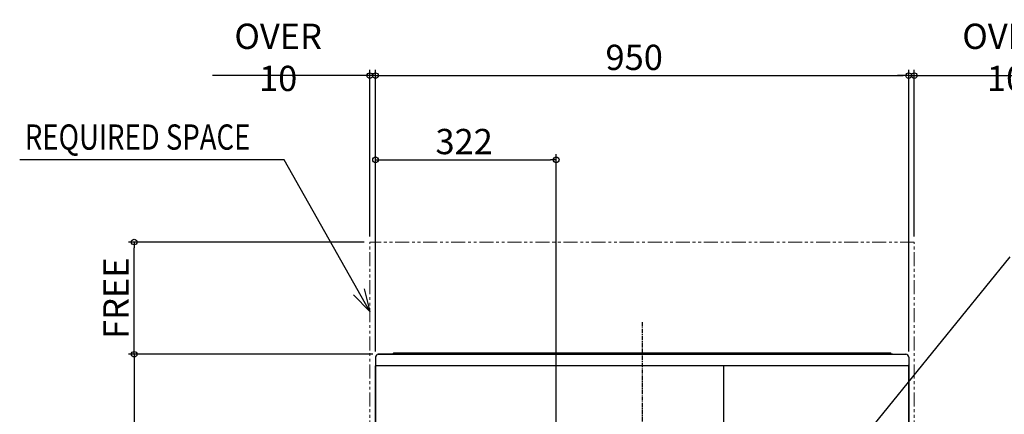
# Model space of a CAD drawing. Extents: x -1109 to 1753, y -378 to 1606.
# Drawn here: x -1109 to 645, y 836 to 1539 of the extents above; entities that cross this region are included whole.
import ezdxf

# ---------------------------------------------------------------- set-up
doc = ezdxf.new("R2010")
doc.units = 0
doc.header["$LTSCALE"] = 20
doc.header["$MEASUREMENT"] = 0
doc.header["$PDMODE"] = 3
doc.header["$PDSIZE"] = -2
doc.linetypes.add('CENTER', pattern=[0.6, 0.375, -0.075, 0.075, -0.075])
doc.linetypes.add('PHANTOM', pattern=[2.5, 1.25, -0.25, 0.25, -0.25, 0.25, -0.25])
doc.layers.get('0').update_dxf_attribs({"linetype": 'CONTINUOUS'})
doc.layers.get('DEFPOINTS').update_dxf_attribs({"linetype": 'CONTINUOUS'})
for name, color, linetype in [('BASIS', 6, 'CENTER'), ('DETAIL', 5, 'CONTINUOUS'), ('NOTE', 4, 'CONTINUOUS'), ('OUTLINE', 3, 'CONTINUOUS'), ('SIZE', 30, 'CONTINUOUS')]:
    doc.layers.add(name, color=color, linetype=linetype)
doc.layers.add('SERVICE_SPACE', color=2, linetype='PHANTOM', lineweight=18)
doc.styles.get("Standard").update_dxf_attribs({"font": 'SIMPLEX.shx', "width": 0.8, "bigfont": 'BIGFONT.shx'})
doc.dimstyles.get("Standard").update_dxf_attribs({"dimtxt": 45, "dimasz": 10, "dimexe": 10, "dimexo": 10, "dimgap": 10, "dimtad": 1, "dimdsep": 46, "dimtxsty": 'STANDARD', "dimblk": 'ORIGIN', "dimcen": 0.09, "dimadec": 0, "dimazin": 0, "dimtfac": 1, "dimtmove": 0, "dimatfit": 3, "dimldrblk": 'OPEN30', "dimfxl": 1, "dimtolj": 1, "dimtzin": 0, "dimarcsym": 0})
doc.dimstyles.new('STANDARD$0', dxfattribs={"dimtxt": 45, "dimasz": 10, "dimexe": 10, "dimexo": 10, "dimgap": 10, "dimtad": 1, "dimdsep": 46, "dimtxsty": 'STANDARD', "dimblk": 'ORIGIN', "dimcen": 0.09, "dimadec": 0, "dimazin": 0, "dimtfac": 1, "dimtmove": 0, "dimatfit": 3, "dimldrblk": 'OPEN30', "dimfxl": 1, "dimtolj": 1, "dimtzin": 0, "dimarcsym": 0})

# ---------------------------------------------------------------- blocks, each defined once
blk = doc.blocks.new('_ORIGIN')
at = {"color": 0, "linetype": 'ByBlock'}
blk.add_line((0, 0), (-1, 0), dxfattribs=at)
blk.add_circle((0, 0), 0.5, dxfattribs=at)
blk = doc.blocks.new('*D1')
at = {"layer": 'DEFPOINTS', "color": 0, "transparency": 16777216}
for p in [(475, 1439.6), (-475, 938.4), (475, 938.4)]:
    blk.add_point(p, dxfattribs=at)
at = {"layer": 'SIZE', "color": 0, "lineweight": -2, "transparency": 16777216}
for p, q in [((-475, 948.4), (-475, 1449.6)), ((-465, 1439.6), (465, 1439.6)), ((475, 948.4), (475, 1449.6))]:
    blk.add_line(p, q, dxfattribs=at)
at = {"layer": 'SIZE', "color": 0, "lineweight": -2, "transparency": 16777216, "xscale": 10, "yscale": 10, "zscale": 10, "rotation": 180}
blk.add_blockref('_ORIGIN', (-475, 1439.6), dxfattribs=at)
at = {"layer": 'SIZE', "color": 0, "lineweight": -2, "transparency": 16777216, "xscale": 10, "yscale": 10, "zscale": 10}
blk.add_blockref('_ORIGIN', (475, 1439.6), dxfattribs=at)
at = {"layer": 'SIZE', "color": 0, "transparency": 16777216, "insert": (-14.1, 1472.1), "char_height": 45, "attachment_point": 5}
blk.add_mtext('\\A1;950', dxfattribs=at)
blk = doc.blocks.new('_Open30')
at = {"color": 0, "linetype": 'ByBlock', "lineweight": -2}
for p, q in [((-1, 0.27), (0, 0)), ((0, 0), (-1, -0.27)), ((0, 0), (-1, 0))]:
    blk.add_line(p, q, dxfattribs=at)
blk = doc.blocks.new('*D2')
at = {"layer": 'DEFPOINTS', "color": 0, "transparency": 16777216}
for p in [(-153, 1289.6), (-475, 938), (-153, 473.4)]:
    blk.add_point(p, dxfattribs=at)
at = {"layer": 'SIZE', "color": 0, "lineweight": -2, "transparency": 16777216}
for p, q in [((-475, 948), (-475, 1299.6)), ((-153, 483.4), (-153, 1299.6)), ((-465, 1289.6), (-163, 1289.6))]:
    blk.add_line(p, q, dxfattribs=at)
at = {"layer": 'SIZE', "color": 0, "lineweight": -2, "transparency": 16777216, "xscale": 10, "yscale": 10, "zscale": 10, "rotation": 180}
blk.add_blockref('_ORIGIN', (-475, 1289.6), dxfattribs=at)
at = {"layer": 'SIZE', "color": 0, "lineweight": -2, "transparency": 16777216, "xscale": 10, "yscale": 10, "zscale": 10}
blk.add_blockref('_ORIGIN', (-153, 1289.6), dxfattribs=at)
at = {"layer": 'SIZE', "color": 0, "transparency": 16777216, "insert": (-317.1, 1322.1), "char_height": 45, "attachment_point": 5}
blk.add_mtext('\\A1;322', dxfattribs=at)
blk = doc.blocks.new('*D5')
at = {"layer": 'DEFPOINTS', "color": 0, "transparency": 16777216}
for p in [(-470, 943), (-335, 0), (-905, 0)]:
    blk.add_point(p, dxfattribs=at)
at = {"layer": 'SIZE', "color": 0, "lineweight": -2, "transparency": 16777216}
for p, q in [((-480, 943), (-915, 943)), ((-905, 933), (-905, 10)), ((-345, 0), (-915, 0))]:
    blk.add_line(p, q, dxfattribs=at)
at = {"layer": 'SIZE', "color": 0, "lineweight": -2, "transparency": 16777216, "xscale": 10, "yscale": 10, "zscale": 10}
for p, rotation in [((-905, 943), 90), ((-905, 0), 270)]:
    blk.add_blockref('_ORIGIN', p, dxfattribs=dict(at, rotation=rotation))
at = {"layer": 'SIZE', "color": 0, "transparency": 16777216, "insert": (-937.5, 471.5), "char_height": 45, "attachment_point": 5, "rotation": 90}
blk.add_mtext('\\A1;943', dxfattribs=at)
blk = doc.blocks.new('*D16')
at = {"layer": 'DEFPOINTS', "color": 0, "transparency": 16777216}
for p in [(-475, 1439.6), (-485, 1143), (-475, 938)]:
    blk.add_point(p, dxfattribs=at)
at = {"layer": 'SIZE', "color": 0, "lineweight": -2, "transparency": 16777216}
for p, q in [((-495, 1439.6), (-765.3, 1439.6)), ((-485, 1153), (-485, 1449.6)), ((-475, 1439.6), (-485, 1439.6)), ((-475, 948), (-475, 1449.6)), ((-465, 1439.6), (-455, 1439.6))]:
    blk.add_line(p, q, dxfattribs=at)
at = {"layer": 'SIZE', "color": 0, "lineweight": -2, "transparency": 16777216, "xscale": 10, "yscale": 10, "zscale": 10}
blk.add_blockref('_ORIGIN', (-485, 1439.6), dxfattribs=at)
at = {"layer": 'SIZE', "color": 0, "lineweight": -2, "transparency": 16777216, "xscale": 10, "yscale": 10, "zscale": 10, "rotation": 180}
blk.add_blockref('_ORIGIN', (-475, 1439.6), dxfattribs=at)
at = {"layer": 'SIZE', "color": 0, "transparency": 16777216, "insert": (-648.5, 1472.1), "char_height": 45, "attachment_point": 5}
blk.add_mtext('\\A1;OVER 10', dxfattribs=at)
blk = doc.blocks.new('*D17')
at = {"layer": 'DEFPOINTS', "color": 0, "transparency": 16777216}
for p in [(475, 1439.6), (485, 1143), (475, 938)]:
    blk.add_point(p, dxfattribs=at)
at = {"layer": 'SIZE', "color": 0, "lineweight": -2, "transparency": 16777216}
for p, q in [((465, 1439.6), (455, 1439.6)), ((475, 948), (475, 1449.6)), ((475, 1439.6), (485, 1439.6)), ((485, 1153), (485, 1449.6)), ((495, 1439.6), (765.3, 1439.6))]:
    blk.add_line(p, q, dxfattribs=at)
at = {"layer": 'SIZE', "color": 0, "lineweight": -2, "transparency": 16777216, "xscale": 10, "yscale": 10, "zscale": 10}
blk.add_blockref('_ORIGIN', (475, 1439.6), dxfattribs=at)
at = {"layer": 'SIZE', "color": 0, "lineweight": -2, "transparency": 16777216, "xscale": 10, "yscale": 10, "zscale": 10, "rotation": 180}
blk.add_blockref('_ORIGIN', (485, 1439.6), dxfattribs=at)
at = {"layer": 'SIZE', "color": 0, "transparency": 16777216, "insert": (648.5, 1472.1), "char_height": 45, "attachment_point": 5}
blk.add_mtext('\\A1;OVER 10', dxfattribs=at)
blk = doc.blocks.new('*D38')
at = {"layer": 'DEFPOINTS', "color": 0, "transparency": 16777216}
for p in [(-905, 1143), (-485, 1143), (-470, 943)]:
    blk.add_point(p, dxfattribs=at)
at = {"layer": 'SIZE', "color": 0, "lineweight": -2, "transparency": 16777216}
for p, q in [((-495, 1143), (-915, 1143)), ((-905, 953), (-905, 1133)), ((-480, 943), (-915, 943))]:
    blk.add_line(p, q, dxfattribs=at)
at = {"layer": 'SIZE', "color": 0, "lineweight": -2, "transparency": 16777216, "xscale": 10, "yscale": 10, "zscale": 10}
for p, rotation in [((-905, 1143), 90), ((-905, 943), 270)]:
    blk.add_blockref('_ORIGIN', p, dxfattribs=dict(at, rotation=rotation))
at = {"layer": 'SIZE', "color": 0, "transparency": 16777216, "insert": (-937.5, 1043), "char_height": 45, "attachment_point": 5, "rotation": 90}
blk.add_mtext('\\A1;FREE', dxfattribs=at)

msp = doc.modelspace()

# ---------------------------------------------------------------- linework, layer by layer
at = {"layer": 'BASIS'}
msp.add_line((0, 1000), (0, -50), dxfattribs=at)
at = {"layer": 'DETAIL'}
for p, q in [((-475, 938), (-475, 924.5)), ((446.243, 943), (-470, 943)), ((-443.879, 944.121), (-444.121, 943.879)), ((430, 945), (-441.757, 945)), ((441.757, 945), (430, 945)), ((443.879, 944.121), (444.121, 943.879)), ((446.243, 943), (470, 943)), ((475, 938), (475, 924.5)), ((-475, 24), (-475, 922.4)), ((-474, 923), (474, 923)), ((145, 922), (146, 922)), ((145, 922), (145, 181)), ((146, 922), (146, 923)), ((475, 201), (475, 922))]:
    msp.add_line(p, q, dxfattribs=at)
for centre, radius, start, end in [((-470, 938), 5, 90, 180), ((-446.243, 946), 3, 270, 315), ((-441.757, 942), 3, 90, 135), ((441.757, 942), 3, 45, 90), ((446.243, 946), 3, 225, 270), ((470, 938), 5, 0, 90), ((-473.5, 924.5), 1.5, 180, 270), ((-474, 922), 1, 90, 180), ((144, 922), 1, 0, 90), ((473.5, 924.5), 1.5, 270, 0), ((474, 922), 1, 0, 90)]:
    msp.add_arc(centre, radius, start, end, dxfattribs=at)
at = {"layer": 'NOTE'}
for p, q in [((-637.565, 1289.625), (-1109.004, 1289.625)), ((-485, 1019.366), (-637.565, 1289.625)), ((329.8, 714.764), (655.792, 1116.848)), ((-495.33, 1059.468), (-485, 1019.366)), ((-485, 1019.366), (-513.997, 1048.93))]:
    msp.add_line(p, q, dxfattribs=at)
at = {"layer": 'OUTLINE'}
for p, q in [((-475, 938), (-475, 23)), ((-470, 943), (470, 943)), ((475, 938), (475, 23))]:
    msp.add_line(p, q, dxfattribs=at)
for centre, start, end in [((-470, 938), 90, 180), ((470, 938), 0, 90)]:
    msp.add_arc(centre, 5, start, end, dxfattribs=at)
at = {"layer": 'SERVICE_SPACE'}
for p, q in [((-485, 0), (-485, 1143)), ((485, 1143), (-485, 1143)), ((485, 0), (485, 1143))]:
    msp.add_line(p, q, dxfattribs=at)

# ---------------------------------------------------------------- texts
at = {"layer": 'NOTE', "width": 0.8}
msp.add_text('REQUIRED SPACE', height=45, dxfattribs=at).set_placement((-1099.821, 1307.611))

# ---------------------------------------------------------------- dimensions: what is measured, and where the dimension line sits
at = {"layer": 'SIZE'}
dim = msp.add_linear_dim(base=(-475, 1439.625), p1=(-485, 1143), p2=(-475, 938), angle=0, text='OVER <>', dimstyle='STANDARD', dxfattribs=at)
dim.commit()
dim.dimension.update_dxf_attribs({"geometry": '*D16', "text_midpoint": (-648.5, 1439.625), "dimtype": 160})
dim = msp.add_linear_dim(base=(475, 1439.625), p1=(485, 1143), p2=(475, 938), text='OVER <>', dimstyle='STANDARD', dxfattribs=at)
dim.commit()
dim.dimension.update_dxf_attribs({"geometry": '*D17', "text_midpoint": (648.5, 1439.625), "dimtype": 160})
for base, p1, p2, picture, middle in [((475, 1439.625), (-475, 938.4), (475, 938.4), '*D1', (-14.112, 1439.625)), ((-153, 1289.625), (-475, 938), (-153, 473.4), '*D2', (-317.06, 1289.625))]:
    dim = msp.add_linear_dim(base=base, p1=p1, p2=p2, dimstyle='STANDARD', dxfattribs=at)
    dim.commit()
    dim.dimension.update_dxf_attribs({"geometry": picture, "text_midpoint": middle, "dimtype": 160})
dim = msp.add_linear_dim(base=(-905.002, 1143), p1=(-470, 943), p2=(-485, 1143), angle=90, text='FREE', dimstyle='STANDARD$0', dxfattribs=at)
dim.commit()
dim.dimension.update_dxf_attribs({"geometry": '*D38', "text_midpoint": (-937.502, 1043)})
dim = msp.add_linear_dim(base=(-905.002, 0), p1=(-470, 943), p2=(-335, 0), angle=90, dimstyle='STANDARD', dxfattribs=at)
dim.commit()
dim.dimension.update_dxf_attribs({"geometry": '*D5', "text_midpoint": (-937.502, 471.5)})

doc.saveas('drawing.dxf')
